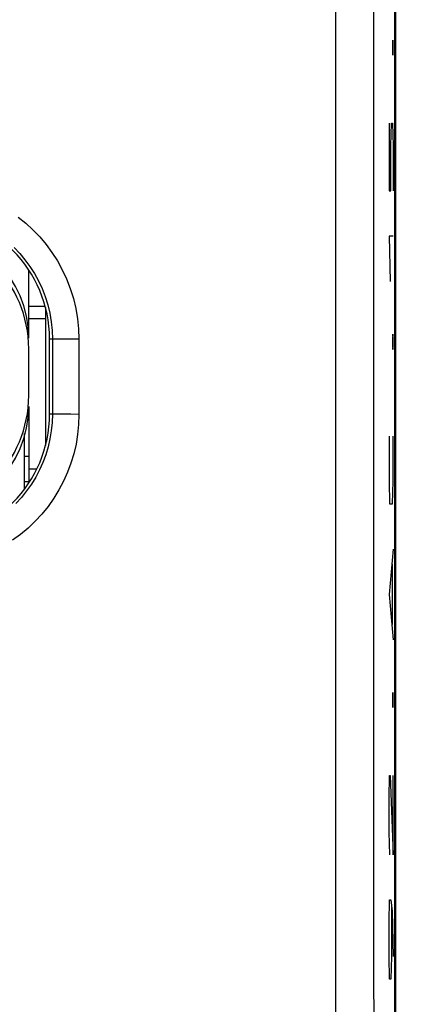
# Model space of a CAD drawing. Units: millimetres. Extents: x -93 to 26, y -24 to 49.
# Drawn here: x 7 to 12, y -12 to 0 of the extents above; entities that cross this region are included whole.
import ezdxf

# ---------------------------------------------------------------- set-up
doc = ezdxf.new("R2010")
doc.units = ezdxf.units.MM
doc.header["$LTSCALE"] = 19.36
doc.layers.get('0').update_dxf_attribs({"linetype": 'CONTINUOUS'})
for name, color, linetype in [('ASSI', 7, 'CONTINUOUS'), ('CURVE', 7, 'CONTINUOUS'), ('IMPORT_IGES', 7, 'CONTINUOUS'), ('RACCORDO', 7, 'CONTINUOUS')]:
    doc.layers.add(name, color=color, linetype=linetype)
doc.styles.get("Standard").update_dxf_attribs({"font": 'txt', "width": 0.8})
doc.dimstyles.new('DIMSTYLE_1', dxfattribs={"dimtxt": 3, "dimasz": 3, "dimexe": 1.5, "dimexo": 0.5, "dimgap": 0.75, "dimtad": 1, "dimtxsty": 'STANDARD', "dimblk": '_FILLED', "dimblk1": '_FILLED', "dimblk2": '_FILLED', "dimcen": 0.09, "dimazin": 2, "dimtfac": 1, "dimtofl": 0, "dimtmove": 0, "dimatfit": 3, "dimldrblk": '_FILLED', "dimfxl": 1, "dimtolj": 1, "dimarcsym": 0})

# ---------------------------------------------------------------- blocks, each defined once
blk = doc.blocks.new('_FILLED')
at = {"color": 0, "linetype": 'BYBLOCK'}
blk.add_solid([(0, 0), (-1, 0.3167), (-1, -0.3167)], dxfattribs=at)
blk = doc.blocks.new('*D3')
at = {"color": 7, "linetype": 'CONTINUOUS'}
for p, q in [((10.9, 24.5), (25.586, 24.5)), ((24.086, 24.5), (24.086, 0)), ((24.086, -24.5), (24.086, 0)), ((10.9, -24.5), (25.586, -24.5))]:
    blk.add_line(p, q, dxfattribs=at)
at = {"color": 7, "linetype": 'CONTINUOUS', "xscale": 3, "yscale": 3, "zscale": 3}
for p, rotation in [((24.086, 24.5), 90), ((24.086, -24.5), 270)]:
    blk.add_blockref('_FILLED', p, dxfattribs=dict(at, rotation=rotation))
at = {"color": 7, "linetype": 'CONTINUOUS', "insert": (20.336, 0), "char_height": 3, "width": 7.07143, "attachment_point": 2, "rotation": 90, "line_spacing_factor": 0.9}
blk.add_mtext('{\\ftxt;\\W0.0001;\\H0.0001;\\~}{\\ftxt;\\W1.5714285714;\\H3.0; }{\\ftxt;\\W0.0001;\\H0.0001;\\~}', dxfattribs=at)

msp = doc.modelspace()

# ---------------------------------------------------------------- linework, layer by layer
at = {"color": 250, "linetype": 'CONTINUOUS'}
for p, q in [((7.034, -4.25), (7, -4.25)), ((7.034, -4.25), (7.034, -5.15)), ((7.168, -4.252), (7.098, -4.252)), ((7.256, -4.253), (7.168, -4.252)), ((7.352, -4.253), (7.256, -4.253)), ((7.352, -4.253), (7.352, -5.154)), ((7.034, -5.15), (7, -5.15)), ((7.168, -5.153), (7.119, -5.152)), ((7.256, -5.153), (7.168, -5.153)), ((7.352, -5.154), (7.256, -5.153))]:
    msp.add_line(p, q, dxfattribs=at)
at = {"color": 7, "linetype": 'CONTINUOUS'}
msp.add_line((7, -5.15), (7, -4.25), dxfattribs=at)
at = {"color": 250, "linetype": 'CONTINUOUS'}
for points in [[(6.622, -2.787), (6.714, -2.862), (6.801, -2.941), (6.882, -3.026), (6.958, -3.116), (7.028, -3.211), (7.093, -3.313), (7.152, -3.419), (7.204, -3.53), (7.248, -3.645), (7.286, -3.764), (7.315, -3.885), (7.335, -4.006), (7.348, -4.129), (7.352, -4.253)], [(6.574, -3.154), (6.642, -3.224), (6.705, -3.3), (6.764, -3.379), (6.818, -3.464), (6.867, -3.553), (6.911, -3.646), (6.948, -3.742), (6.979, -3.841), (7.003, -3.942), (7.02, -4.044), (7.031, -4.147), (7.034, -4.25)], [(7.098, -4.252), (7.064, -4.251), (7.051, -4.251), (7.042, -4.251), (7.037, -4.25), (7.034, -4.25)], [(7.352, -5.154), (7.347, -5.275), (7.336, -5.394), (7.317, -5.511), (7.29, -5.626), (7.256, -5.739), (7.215, -5.849), (7.167, -5.956), (7.111, -6.061), (7.05, -6.161), (6.982, -6.258), (6.908, -6.35), (6.828, -6.437), (6.743, -6.518), (6.653, -6.594), (6.557, -6.665)], [(7.034, -5.15), (7.031, -5.251), (7.021, -5.351), (7.005, -5.449), (6.982, -5.545), (6.954, -5.639), (6.92, -5.731), (6.88, -5.821), (6.834, -5.908), (6.782, -5.993), (6.725, -6.073), (6.664, -6.15), (6.597, -6.223)], [(7.119, -5.152), (7.079, -5.152), (7.064, -5.151), (7.051, -5.151), (7.042, -5.151), (7.036, -5.15), (7.034, -5.15)]]:
    msp.add_lwpolyline(points, dxfattribs=at)
at = {"color": 7, "linetype": 'CONTINUOUS'}
for centre, start, end in [((5.5, -4.25), 0, 90), ((5.5, -5.15), 270, 360)]:
    msp.add_arc(centre, 1.5, start, end, dxfattribs=at)
at = {"layer": 'ASSI', "color": 250, "linetype": 'CONTINUOUS'}
for p, q in [((10.429, 20.877), (10.429, -20.877)), ((7.034, -4.25), (7, -4.25)), ((7.034, -4.25), (7.034, -5.15)), ((7.168, -4.252), (7.098, -4.252)), ((7.256, -4.253), (7.168, -4.252)), ((7.352, -4.253), (7.256, -4.253)), ((7.352, -4.253), (7.352, -5.154)), ((7.034, -5.15), (7, -5.15)), ((7.168, -5.153), (7.119, -5.152)), ((7.256, -5.153), (7.168, -5.153)), ((7.352, -5.154), (7.256, -5.153))]:
    msp.add_line(p, q, dxfattribs=at)
at = {"layer": 'ASSI', "color": 7, "linetype": 'CONTINUOUS'}
for p, q in [((11.139, -17.634), (11.139, 17.634)), ((11.15, 17.672), (11.15, -17.672)), ((7, -5.15), (7, -4.25))]:
    msp.add_line(p, q, dxfattribs=at)
at = {"layer": 'ASSI', "color": 250, "linetype": 'CONTINUOUS'}
for points in [[(10.895, 20.856), (10.892, 17.382), (10.889, 13.907), (10.886, 10.432), (10.885, 6.955), (10.884, 3.477), (10.883, 0), (10.884, -3.477), (10.885, -6.955), (10.886, -10.432), (10.889, -13.907), (10.892, -17.382), (10.895, -20.856)], [(6.622, -2.787), (6.714, -2.862), (6.801, -2.941), (6.882, -3.026), (6.958, -3.116), (7.028, -3.211), (7.093, -3.313), (7.152, -3.419), (7.204, -3.53), (7.248, -3.645), (7.286, -3.764), (7.315, -3.885), (7.335, -4.006), (7.348, -4.129), (7.352, -4.253)], [(6.574, -3.154), (6.642, -3.224), (6.705, -3.3), (6.764, -3.379), (6.818, -3.464), (6.867, -3.553), (6.911, -3.646), (6.948, -3.742), (6.979, -3.841), (7.003, -3.942), (7.02, -4.044), (7.031, -4.147), (7.034, -4.25)], [(7.098, -4.252), (7.064, -4.251), (7.051, -4.251), (7.042, -4.251), (7.037, -4.25), (7.034, -4.25)], [(7.352, -5.154), (7.347, -5.275), (7.336, -5.394), (7.317, -5.511), (7.29, -5.626), (7.256, -5.739), (7.215, -5.849), (7.167, -5.956), (7.111, -6.061), (7.05, -6.161), (6.982, -6.258), (6.908, -6.35), (6.828, -6.437), (6.743, -6.518), (6.653, -6.594), (6.557, -6.665)], [(7.034, -5.15), (7.031, -5.251), (7.021, -5.351), (7.005, -5.449), (6.982, -5.545), (6.954, -5.639), (6.92, -5.731), (6.88, -5.821), (6.834, -5.908), (6.782, -5.993), (6.725, -6.073), (6.664, -6.15), (6.597, -6.223)], [(7.119, -5.152), (7.079, -5.152), (7.064, -5.151), (7.051, -5.151), (7.042, -5.151), (7.036, -5.15), (7.034, -5.15)]]:
    msp.add_lwpolyline(points, dxfattribs=at)
at = {"layer": 'ASSI', "color": 7, "linetype": 'CONTINUOUS'}
for centre, start, end in [((5.5, -4.25), 0, 90), ((5.5, -5.15), 270, 360)]:
    msp.add_arc(centre, 1.5, start, end, dxfattribs=at)
at = {"layer": 'CURVE', "color": 250, "linetype": 'CONTINUOUS'}
for p, q in [((11.115, -0.664), (11.113, -0.71)), ((11.116, -0.664), (11.115, -0.664)), ((11.119, -0.71), (11.116, -0.664)), ((11.113, -0.71), (11.113, -0.8)), ((11.113, -0.8), (11.115, -0.845)), ((11.116, -0.845), (11.119, -0.8)), ((11.119, -0.8), (11.119, -0.71)), ((11.115, -0.845), (11.116, -0.845)), ((11.071, -1.66), (11.071, -2.474)), ((11.093, -1.931), (11.1, -1.66)), ((11.1, -1.66), (11.114, -1.66)), ((11.114, -1.66), (11.121, -1.931)), ((11.093, -2.474), (11.093, -1.931)), ((11.121, -1.931), (11.121, -2.474)), ((11.071, -2.474), (11.093, -2.474)), ((11.121, -3.017), (11.071, -3.017)), ((11.071, -3.017), (11.085, -3.56)), ((11.115, -4.193), (11.113, -4.238)), ((11.113, -4.238), (11.113, -4.329)), ((11.116, -4.193), (11.115, -4.193)), ((11.119, -4.238), (11.116, -4.193)), ((11.119, -4.329), (11.119, -4.238)), ((11.113, -4.329), (11.115, -4.374)), ((11.116, -4.374), (11.119, -4.329)), ((11.115, -4.374), (11.116, -4.374)), ((11.071, -5.414), (11.071, -5.957)), ((11.121, -5.957), (11.121, -5.414)), ((11.071, -5.957), (11.078, -6.229)), ((11.114, -6.229), (11.121, -5.957)), ((11.078, -6.229), (11.114, -6.229)), ((11.121, -6.771), (11.071, -7.314)), ((11.107, -6.952), (11.107, -7.676)), ((11.071, -7.314), (11.121, -7.857)), ((11.115, -8.49), (11.113, -8.536)), ((11.116, -8.49), (11.115, -8.49)), ((11.119, -8.536), (11.116, -8.49)), ((11.113, -8.536), (11.113, -8.626)), ((11.119, -8.626), (11.119, -8.536)), ((11.113, -8.626), (11.115, -8.671)), ((11.115, -8.671), (11.116, -8.671)), ((11.116, -8.671), (11.119, -8.626)), ((11.071, -9.757), (11.078, -9.486)), ((11.078, -9.486), (11.085, -9.486)), ((11.085, -9.486), (11.121, -10.436)), ((11.121, -10.436), (11.121, -9.486)), ((11.071, -10.164), (11.071, -9.757)), ((11.082, -10.436), (11.071, -10.164)), ((11.071, -11.25), (11.078, -10.979)), ((11.078, -10.979), (11.093, -10.979)), ((11.093, -10.979), (11.107, -11.114)), ((11.1, -11.069), (11.1, -11.657)), ((11.107, -11.114), (11.121, -11.657)), ((11.071, -11.657), (11.071, -11.25)), ((11.078, -11.929), (11.071, -11.657)), ((11.1, -11.657), (11.093, -11.929)), ((11.093, -11.929), (11.078, -11.929))]:
    msp.add_line(p, q, dxfattribs=at)
at = {"layer": 'IMPORT_IGES', "color": 7, "linetype": 'CONTINUOUS'}
for p, q in [((6.75, -4.238), (6.75, -3.422)), ((6.75, -3.858), (6.95, -3.858)), ((6.95, -3.871), (6.95, -5.529)), ((6.75, -4.928), (6.75, -4.368)), ((6.75, -5.058), (6.75, -5.958)), ((6.7, -6.048), (6.7, -5.385)), ((6.75, -5.658), (6.7, -5.658)), ((6.7, -5.958), (6.763, -5.958))]:
    msp.add_line(p, q, dxfattribs=at)
at = {"layer": 'IMPORT_IGES', "color": 250, "linetype": 'CONTINUOUS'}
for p, q in [((6.95, -4.008), (6.75, -4.008)), ((6.75, -5.808), (6.848, -5.808))]:
    msp.add_line(p, q, dxfattribs=at)
at = {"layer": 'IMPORT_IGES', "color": 7, "linetype": 'CONTINUOUS'}
for centre, radius, start, end in [((5.32, -4.368), 1.43, 0, 90), ((5.45, -4.238), 1.3, 0, 90), ((5.32, -4.928), 1.43, 270, 360), ((5.45, -5.058), 1.3, 270, 360)]:
    msp.add_arc(centre, radius, start, end, dxfattribs=at)
at = {"layer": 'RACCORDO', "color": 7, "linetype": 'CONTINUOUS'}
msp.add_line((11.15, 17.672), (11.15, -17.672), dxfattribs=at)

# ---------------------------------------------------------------- dimensions: what is measured, and where the dimension line sits
at = {"color": 7, "linetype": 'CONTINUOUS'}
dim = msp.add_linear_dim(base=(24.086, -24.5), p1=(10.4, 24.5), p2=(10.4, -24.5), angle=270, text='{\\ftxt;\\W0.0001;\\H0.0001;\\~}{\\ftxt;\\W1.5714285714;\\H3.0; }{\\ftxt;\\W0.0001;\\H0.0001;\\~}', dimstyle='DIMSTYLE_1', dxfattribs=at)
dim.commit()
dim.dimension.update_dxf_attribs({"geometry": '*D3', "text_midpoint": (24.086, -0.429), "dimtype": 160})

doc.saveas('drawing.dxf')
